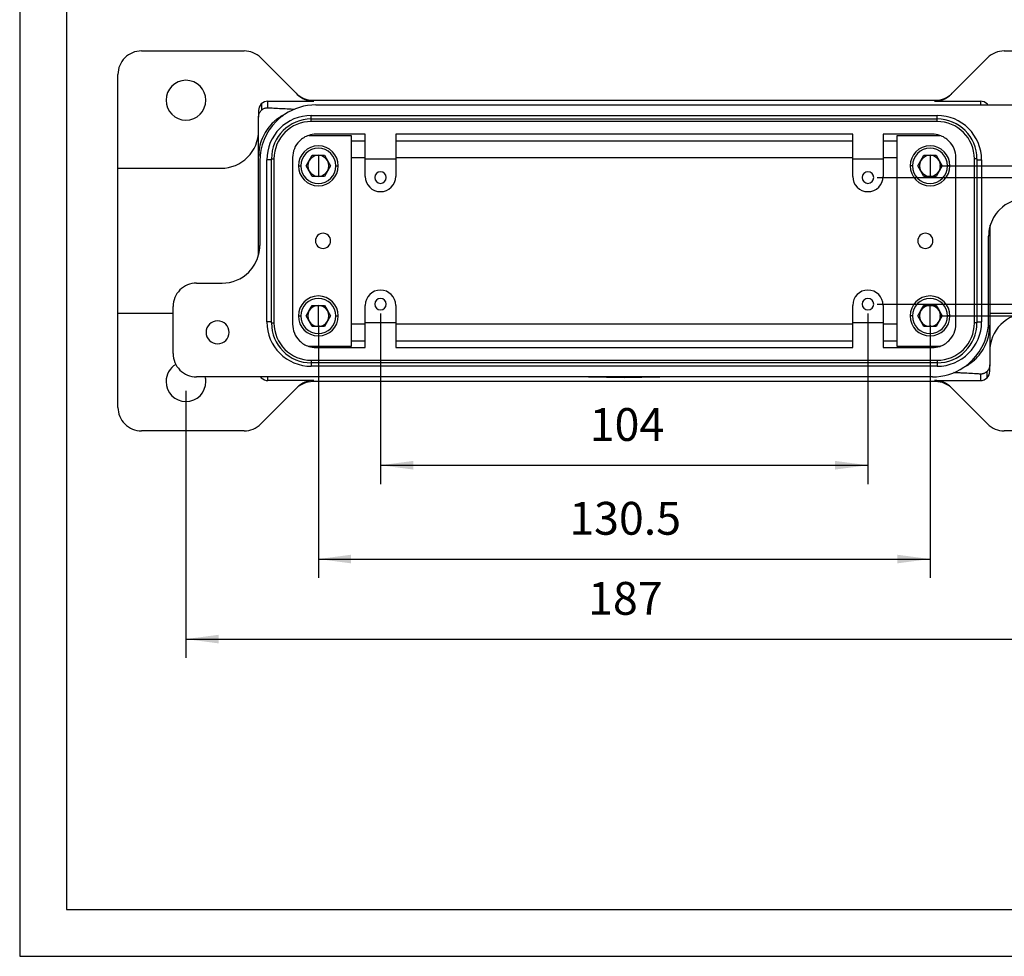
# Model space of a CAD drawing. Units: millimetres. Extents: x -1599 to -1302, y 1477 to 1687.
# Drawn here: x -1599 to -1494, y 1477 to 1577 of the extents above; entities that cross this region are included whole.
import ezdxf

# ---------------------------------------------------------------- set-up
doc = ezdxf.new("R2010")
doc.units = ezdxf.units.MM
doc.layers.add('1', color=7, linetype='Continuous')
doc.styles.add('CONVERTER_11', font='simplex.shx', dxfattribs={"width": 0.95})
doc.dimstyles.new('ME10_DIM_16', dxfattribs={"dimtxt": 7, "dimasz": 7, "dimexe": 4, "dimexo": 2, "dimgap": 3, "dimtad": 1, "dimdsep": 46, "dimtxsty": 'CONVERTER_11', "dimsah": 1, "dimcen": 0.09, "dimclrd": 7, "dimclre": 7, "dimclrt": 7, "dimadec": 0, "dimazin": 0, "dimtfac": 1, "dimtdec": 4, "dimtix": 1, "dimtmove": 0, "dimatfit": 3, "dimfxl": 1, "dimtolj": 1, "dimtzin": 0, "dimarcsym": 0})
doc.dimstyles.new('ME10_DIM_17', dxfattribs={"dimtxt": 7, "dimasz": 7, "dimexe": 4, "dimexo": 2, "dimgap": 3, "dimtad": 1, "dimdsep": 46, "dimtxsty": 'CONVERTER_11', "dimsah": 1, "dimcen": 0.09, "dimclrd": 7, "dimclre": 7, "dimclrt": 7, "dimadec": 0, "dimazin": 0, "dimtfac": 1, "dimtdec": 4, "dimtix": 1, "dimtmove": 0, "dimatfit": 3, "dimfxl": 1, "dimtolj": 1, "dimtzin": 0, "dimarcsym": 0})
doc.dimstyles.new('ME10_DIM_18', dxfattribs={"dimtxt": 7, "dimasz": 7, "dimexe": 4, "dimexo": 2, "dimgap": 3, "dimtad": 1, "dimdsep": 46, "dimtxsty": 'CONVERTER_11', "dimsah": 1, "dimcen": 0.09, "dimclrd": 7, "dimclre": 7, "dimclrt": 7, "dimadec": 0, "dimazin": 0, "dimtfac": 1, "dimtdec": 4, "dimtix": 1, "dimtmove": 0, "dimatfit": 3, "dimfxl": 1, "dimtolj": 1, "dimtzin": 0, "dimarcsym": 0})
doc.dimstyles.new('ME10_DIM_19', dxfattribs={"dimtxt": 7, "dimasz": 7, "dimexe": 4, "dimexo": 2, "dimgap": 3, "dimtad": 1, "dimdsep": 46, "dimtxsty": 'CONVERTER_11', "dimsah": 1, "dimcen": 0.09, "dimclrd": 7, "dimclre": 7, "dimclrt": 7, "dimadec": 0, "dimazin": 0, "dimtfac": 1, "dimtdec": 4, "dimtix": 1, "dimtmove": 0, "dimatfit": 3, "dimfxl": 1, "dimtolj": 1, "dimtzin": 0, "dimarcsym": 0})
doc.dimstyles.new('ME10_DIM_21', dxfattribs={"dimtxt": 7, "dimasz": 7, "dimexe": 4, "dimexo": 2, "dimgap": 3, "dimtad": 1, "dimdsep": 46, "dimtxsty": 'CONVERTER_11', "dimsah": 1, "dimcen": 0.09, "dimclrd": 7, "dimclre": 7, "dimclrt": 7, "dimadec": 0, "dimazin": 0, "dimtfac": 1, "dimtdec": 4, "dimtix": 1, "dimtmove": 0, "dimatfit": 3, "dimfxl": 1, "dimtolj": 1, "dimtzin": 0, "dimarcsym": 0})

# ---------------------------------------------------------------- blocks, each defined once
blk = doc.blocks.new('_formato_A4', base_point=(-1450.98, 1582.22))
at = {"layer": '1', "color": 7, "linetype": 'Continuous'}
for p, q in [((-1599.48, 1687.22), (-1599.48, 1477.22)), ((-1594.48, 1666.22), (-1594.48, 1482.22)), ((-1594.48, 1482.22), (-1307.48, 1482.22)), ((-1599.48, 1477.22), (-1302.48, 1477.22))]:
    blk.add_line(p, q, dxfattribs=at)
blk = doc.blocks.new('A4_oriz', base_point=(-1453.79, 1587.25))
at = {"layer": '1'}
blk.add_blockref('_formato_A4', (-1450.98, 1582.22), dxfattribs=at)
blk = doc.blocks.new('TOP', base_point=(-1453.79, 1587.25))
blk.add_blockref('A4_oriz', (-1453.79, 1587.25))
blk = doc.blocks.new('MGPE_24_40__4', base_point=(-3178, 3066.5))
at = {"color": 7, "linetype": 'Continuous'}
for p, q in [((-3173, 3147.5), (-3151.07, 3147.5)), ((-2988.93, 3147.5), (-2967, 3147.5)), ((-3147.54, 3146.04), (-3139.97, 3138.47)), ((-3000.03, 3138.47), (-2992.46, 3146.04)), ((-3178, 3122.5), (-3178, 3142.5)), ((-3139.97, 3138.47), (-3139.75, 3138.25)), ((-3000.25, 3138.25), (-3000.03, 3138.47)), ((-3147.41, 3136.2), (-3147.41, 3134.84)), ((-3146, 3136.78), (-3136.21, 3136.78)), ((-3146, 3135.4), (-3146, 3136.78)), ((-3138.12, 3137.16), (-3138.34, 3137.38)), ((-3136.43, 3137), (-3003.57, 3137)), ((-3136.21, 3136.78), (-3136.43, 3137)), ((-3003.57, 3137), (-3003.79, 3136.78)), ((-3003.79, 3136.78), (-2994, 3136.78)), ((-3001.66, 3137.38), (-3001.88, 3137.16)), ((-2994, 3136.78), (-2994, 3136)), ((-2992.59, 3136.2), (-2992.59, 3136)), ((-3148, 3134.78), (-3148, 3133.4)), ((-3135.75, 3136), (-2978.75, 3136)), ((-3148, 3130.5), (-3148, 3133.4)), ((-3136.75, 3133), (-3136.75, 3133.75)), ((-3136.75, 3133.75), (-3003.25, 3133.75)), ((-3136.75, 3132.47), (-3136.75, 3133)), ((-3136.75, 3133), (-3003.25, 3133)), ((-3003.25, 3132.47), (-3136.75, 3132.47)), ((-3003.25, 3133), (-3003.25, 3133.75)), ((-3003.25, 3132.47), (-3003.25, 3133)), ((-3148, 3125), (-3148, 3130.5)), ((-3137.31, 3129.5), (-3128.25, 3129.5)), ((-3125.25, 3129.75), (-3135.75, 3129.75)), ((-3128.25, 3129.5), (-3128.25, 3084.5)), ((-3125.25, 3128.29), (-3128.25, 3128.29)), ((-3125.25, 3124.5), (-3125.25, 3129.75)), ((-3021.25, 3129.75), (-3118.75, 3129.75)), ((-3118.75, 3129.75), (-3118.75, 3124.5)), ((-3021.25, 3128.29), (-3118.75, 3128.29)), ((-3021.25, 3124.5), (-3021.25, 3129.75)), ((-3014.75, 3129.75), (-3014.75, 3124.5)), ((-3004.25, 3129.75), (-3014.75, 3129.75)), ((-3011.75, 3128.29), (-3014.75, 3128.29)), ((-3011.75, 3129.5), (-3002.69, 3129.5)), ((-3011.75, 3084.5), (-3011.75, 3129.5)), ((-3148, 3104.02), (-3148, 3125)), ((-3147.75, 3124), (-3147.75, 3106)), ((-3145.25, 3124.25), (-3146.25, 3124.25)), ((-3146.25, 3089.75), (-3146.25, 3124.25)), ((-3145.25, 3124.5), (-3144.71, 3124.5)), ((-3145.25, 3089.5), (-3145.25, 3124.5)), ((-3144.71, 3124.5), (-3144.71, 3089.5)), ((-3140.75, 3124.75), (-3140.75, 3089.25)), ((-3137.85, 3123), (-3137.2, 3124.13)), ((-3137.2, 3124.13), (-3136.55, 3125.25)), ((-3136.55, 3125.25), (-3135.25, 3125.25)), ((-3135.25, 3125.25), (-3133.95, 3125.25)), ((-3135.25, 3125.25), (-3135.25, 3123)), ((-3133.95, 3125.25), (-3133.3, 3124.13)), ((-3133.3, 3124.13), (-3132.65, 3123)), ((-3128.25, 3124.75), (-3125.25, 3124.75)), ((-3125.25, 3124.5), (-3118.75, 3124.5)), ((-3125.25, 3120.75), (-3125.25, 3124.5)), ((-3118.75, 3124.75), (-3021.25, 3124.75)), ((-3118.75, 3124.5), (-3118.75, 3120.75)), ((-3021.25, 3124.5), (-3014.75, 3124.5)), ((-3021.25, 3120.75), (-3021.25, 3124.5)), ((-3014.75, 3124.75), (-3011.75, 3124.75)), ((-3014.75, 3124.5), (-3014.75, 3120.75)), ((-3007.35, 3123), (-3006.7, 3124.13)), ((-3006.7, 3124.13), (-3006.05, 3125.25)), ((-3006.05, 3125.25), (-3004.75, 3125.25)), ((-3004.75, 3125.25), (-3004.75, 3123)), ((-3004.75, 3125.25), (-3003.45, 3125.25)), ((-3003.45, 3125.25), (-3002.8, 3124.13)), ((-3002.8, 3124.13), (-3002.15, 3123)), ((-2999.25, 3089.25), (-2999.25, 3124.75)), ((-2994.75, 3124.5), (-2995.29, 3124.5)), ((-2995.29, 3089.5), (-2995.29, 3124.5)), ((-2994.75, 3124.5), (-2994.75, 3089.5)), ((-2994.75, 3124.25), (-2993.75, 3124.25)), ((-2993.75, 3124.25), (-2993.75, 3089.75)), ((-3178, 3122.5), (-3156, 3122.5)), ((-3178, 3091.5), (-3178, 3122.5)), ((-3139.5, 3123), (-3139, 3123)), ((-3137.2, 3121.88), (-3137.85, 3123)), ((-3136.55, 3120.75), (-3137.2, 3121.88)), ((-3135.25, 3123), (-3135.25, 3120.75)), ((-3133.3, 3121.88), (-3133.95, 3120.75)), ((-3132.65, 3123), (-3133.3, 3121.88)), ((-3131.5, 3123), (-3131, 3123)), ((-3008.5, 3123), (-3009, 3123)), ((-3006.7, 3121.88), (-3007.35, 3123)), ((-3006.05, 3120.75), (-3006.7, 3121.88)), ((-3004.75, 3123), (-3004.75, 3120.75)), ((-3002.8, 3121.88), (-3003.45, 3120.75)), ((-3002.15, 3123), (-3002.8, 3121.88)), ((-3000.5, 3123), (-3001, 3123)), ((-3135.25, 3120.75), (-3136.55, 3120.75)), ((-3133.95, 3120.75), (-3135.25, 3120.75)), ((-3004.75, 3120.75), (-3006.05, 3120.75)), ((-3003.45, 3120.75), (-3004.75, 3120.75)), ((-2992, 3109.99), (-2992, 3089)), ((-2991.9, 3091.5), (-2991.9, 3110.34)), ((-2992.25, 3090), (-2992.25, 3108)), ((-3161.25, 3098), (-3155.75, 3098)), ((-3166.25, 3083), (-3166.25, 3093)), ((-3137.85, 3091), (-3137.2, 3092.13)), ((-3137.2, 3092.13), (-3136.55, 3093.25)), ((-3136.55, 3093.25), (-3135.25, 3093.25)), ((-3135.25, 3093.25), (-3133.95, 3093.25)), ((-3135.25, 3091), (-3135.25, 3093.25)), ((-3133.95, 3093.25), (-3133.3, 3092.13)), ((-3133.3, 3092.13), (-3132.65, 3091)), ((-3125.25, 3089.5), (-3125.25, 3093.25)), ((-3118.75, 3093.25), (-3118.75, 3089.5)), ((-3021.25, 3089.5), (-3021.25, 3093.25)), ((-3014.75, 3093.25), (-3014.75, 3089.5)), ((-3007.35, 3091), (-3006.7, 3092.13)), ((-3006.7, 3092.13), (-3006.05, 3093.25)), ((-3006.05, 3093.25), (-3004.75, 3093.25)), ((-3004.75, 3093.25), (-3003.45, 3093.25)), ((-3004.75, 3091), (-3004.75, 3093.25)), ((-3003.45, 3093.25), (-3002.8, 3092.13)), ((-3002.8, 3092.13), (-3002.15, 3091)), ((-3178, 3071.5), (-3178, 3091.5)), ((-3166.25, 3091.5), (-3178, 3091.5)), ((-3139.5, 3091), (-3139, 3091)), ((-3137.2, 3089.88), (-3137.85, 3091)), ((-3135.25, 3088.75), (-3135.25, 3091)), ((-3132.65, 3091), (-3133.3, 3089.88)), ((-3131.5, 3091), (-3131, 3091)), ((-3008.5, 3091), (-3009, 3091)), ((-3006.7, 3089.88), (-3007.35, 3091)), ((-3004.75, 3088.75), (-3004.75, 3091)), ((-3002.15, 3091), (-3002.8, 3089.88)), ((-3000.5, 3091), (-3001, 3091)), ((-2984, 3091.5), (-2991.9, 3091.5)), ((-3145.25, 3089.75), (-3146.25, 3089.75)), ((-3145.25, 3089.5), (-3144.71, 3089.5)), ((-3136.55, 3088.75), (-3137.2, 3089.88)), ((-3135.25, 3088.75), (-3136.55, 3088.75)), ((-3133.95, 3088.75), (-3135.25, 3088.75)), ((-3133.3, 3089.88), (-3133.95, 3088.75)), ((-3125.25, 3089.25), (-3128.25, 3089.25)), ((-3118.75, 3089.5), (-3125.25, 3089.5)), ((-3125.25, 3084.25), (-3125.25, 3089.5)), ((-3118.75, 3089.5), (-3118.75, 3084.25)), ((-3021.25, 3089.25), (-3118.75, 3089.25)), ((-3014.75, 3089.5), (-3021.25, 3089.5)), ((-3021.25, 3084.25), (-3021.25, 3089.5)), ((-3014.75, 3089.5), (-3014.75, 3084.25)), ((-3011.75, 3089.25), (-3014.75, 3089.25)), ((-3006.05, 3088.75), (-3006.7, 3089.88)), ((-3004.75, 3088.75), (-3006.05, 3088.75)), ((-3003.45, 3088.75), (-3004.75, 3088.75)), ((-3002.8, 3089.88), (-3003.45, 3088.75)), ((-2994.75, 3089.5), (-2995.29, 3089.5)), ((-2994.75, 3089.75), (-2993.75, 3089.75)), ((-2992, 3089), (-2992, 3083.5)), ((-3128.25, 3084.5), (-3137.31, 3084.5)), ((-3135.75, 3084.25), (-3125.25, 3084.25)), ((-3128.25, 3085.72), (-3125.25, 3085.72)), ((-3118.75, 3085.72), (-3021.25, 3085.72)), ((-3118.75, 3084.25), (-3021.25, 3084.25)), ((-3014.75, 3085.72), (-3011.75, 3085.72)), ((-3014.75, 3084.25), (-3004.25, 3084.25)), ((-3002.69, 3084.5), (-3011.75, 3084.5)), ((-2992, 3083.5), (-2992, 3080.6)), ((-3136.75, 3081.54), (-3136.75, 3081)), ((-3136.75, 3081.54), (-3003.25, 3081.54)), ((-3136.75, 3081), (-3136.75, 3080.25)), ((-3003.25, 3081), (-3136.75, 3081)), ((-3003.25, 3080.25), (-3136.75, 3080.25)), ((-3003.25, 3081.54), (-3003.25, 3081)), ((-3003.25, 3081), (-3003.25, 3080.25)), ((-2992, 3079.22), (-2992, 3080.6)), ((-3004.25, 3078), (-3161.25, 3078)), ((-3147.41, 3077.81), (-3147.41, 3078)), ((-3146, 3077.22), (-3146, 3078)), ((-3070, 3077.87), (-3079.1, 3078)), ((-3077.6, 3078), (-3070, 3077.89)), ((-3070.37, 3077.92), (-3076.1, 3078)), ((-3073.1, 3078), (-3069.63, 3077.95)), ((-3070.37, 3077.92), (-3070.37, 3077.96)), ((-3060.9, 3078), (-3070, 3077.87)), ((-3070, 3077.89), (-3062.4, 3078)), ((-3070, 3077.87), (-3070, 3077.89)), ((-3067.75, 3077.98), (-3067.75, 3078)), ((-3066.25, 3078), (-3066.25, 3077.98)), ((-2994, 3078.6), (-2994, 3077.22)), ((-2992.59, 3077.81), (-2992.59, 3079.16)), ((-3139.97, 3075.54), (-3147.54, 3067.97)), ((-3136.21, 3077.22), (-3146, 3077.22)), ((-3139.75, 3075.76), (-3139.97, 3075.54)), ((-3138.34, 3076.62), (-3138.12, 3076.84)), ((-3136.43, 3077), (-3136.21, 3077.22)), ((-3003.57, 3077), (-3136.43, 3077)), ((-3003.79, 3077.22), (-2994, 3077.22)), ((-3003.79, 3077.22), (-3003.57, 3077)), ((-3001.88, 3076.84), (-3001.66, 3076.62)), ((-3000.03, 3075.54), (-3000.25, 3075.76)), ((-2992.46, 3067.97), (-3000.03, 3075.54)), ((-3151.07, 3066.5), (-3173, 3066.5)), ((-2967, 3066.5), (-2988.93, 3066.5))]:
    blk.add_line(p, q, dxfattribs=at)
for centre, radius, start, end in [((-3173, 3142.5), 5, 90, 135), ((-3151.07, 3142.5), 5, 67.5, 90), ((-3151.07, 3142.5), 5, 45, 67.5), ((-2988.93, 3142.5), 5, 112.5, 135), ((-2988.93, 3142.5), 5, 90, 112.5), ((-3173, 3142.5), 5, 135, 180), ((-3163.5, 3137), 4.25, 0, 180), ((-3136.43, 3142.01), 5.01, 224.9995, 247.496), ((-3003.57, 3142.01), 5, 292.4989, 315.0056), ((-3163.5, 3137), 4.25, 180, 0), ((-3146, 3134.78), 2, 135.0103, 180.0018), ((-3146, 3134.78), 2, 90.0133, 134.9988), ((-3136.21, 3141.79), 5.01, 224.9995, 247.496), ((-3136.43, 3142.01), 5.01, 247.5005, 269.9936), ((-3136.21, 3141.79), 5.01, 247.5005, 269.9936), ((-3003.79, 3141.79), 5, 270.0012, 292.5047), ((-3003.57, 3142), 5, 270.0012, 292.5047), ((-3003.79, 3141.79), 5, 292.4989, 315.0056), ((-2994, 3134.78), 2, 44.9897, 89.9982), ((-2994, 3134.78), 2, 37.5699, 44.9918), ((-3135.75, 3124), 12, 90.0109, 123.9564), ((-3135.75, 3124), 12, 135, 180), ((-3136.75, 3124.25), 9.5, 90, 180), ((-3136.75, 3124.5), 8.5, 90, 180), ((-3136.75, 3124.5), 7.96, 90, 180), ((-3135.76, 3124), 12, 123.9112, 134.9657), ((-3003.25, 3124.25), 9.5, 0, 90), ((-3003.25, 3124.5), 8.5, 0, 90), ((-3003.25, 3124.5), 7.96, 0, 90), ((-3156, 3130.5), 8, 315, 0), ((-3135.75, 3124.75), 5, 135, 180), ((-3135.75, 3124.75), 5, 108.1949, 135), ((-3135.75, 3124.75), 5, 90, 108.1949), ((-3004.25, 3124.75), 5, 71.8051, 90), ((-3004.25, 3124.75), 5, 45, 71.8051), ((-3004.25, 3124.75), 5, 0, 45), ((-3135.25, 3123), 4.25, 90, 180), ((-3135.25, 3123), 3.75, 90, 180), ((-3135.25, 3123), 4.25, 0, 90), ((-3135.25, 3123), 3.75, 0, 90), ((-3004.75, 3123), 4.25, 90, 180), ((-3004.75, 3123), 3.75, 90, 180), ((-3004.75, 3123), 4.25, 0, 90), ((-3004.75, 3123), 3.75, 0, 90), ((-3156, 3130.5), 8, 270, 315), ((-3135.25, 3123), 2.25, 150, 210), ((-3135.25, 3123), 2.25, 90, 150), ((-3135.25, 3123), 2.25, 30, 90), ((-3135.25, 3123), 2.25, 330, 30), ((-3004.75, 3123), 2.25, 150, 210), ((-3004.75, 3123), 2.25, 90, 150), ((-3004.75, 3123), 2.25, 30, 90), ((-3004.75, 3123), 2.25, 330, 30), ((-3135.25, 3123), 4.25, 180, 270), ((-3135.25, 3123), 3.75, 180, 0), ((-3135.25, 3123), 2.25, 210, 270), ((-3135.25, 3123), 4.25, 270, 0), ((-3135.25, 3123), 2.25, 270, 330), ((-3122, 3120.5), 1.23, 0, 180), ((-3018, 3120.5), 1.23, 0, 180), ((-3004.75, 3123), 4.25, 180, 270), ((-3004.75, 3123), 3.75, 180, 0), ((-3004.75, 3123), 2.25, 210, 270), ((-3004.75, 3123), 4.25, 270, 0), ((-3004.75, 3123), 2.25, 270, 330), ((-3122, 3120.75), 3.25, 180, 0), ((-3122, 3120.5), 1.23, 180, 0), ((-3018, 3120.75), 3.25, 180, 0), ((-3018, 3120.5), 1.23, 180, 0), ((-2984.25, 3108), 8, 90, 135), ((-2984.25, 3108), 8, 135, 165.6385), ((-2984.25, 3108), 8, 165.6385, 180), ((-3134.25, 3107), 1.62, 0, 180), ((-3134.25, 3107), 1.62, 180, 0), ((-3005.75, 3107), 1.62, 0, 180), ((-3005.75, 3107), 1.62, 180, 0), ((-3155.75, 3106), 8, 345.6385, 0), ((-3155.75, 3106), 8, 315, 345.6385), ((-3155.75, 3106), 8, 270, 315), ((-3161.25, 3093), 5, 135, 180), ((-3161.25, 3093), 5, 90, 135), ((-3122, 3093.25), 3.25, 0, 180), ((-3018, 3093.25), 3.25, 0, 180), ((-3135.25, 3091), 4.25, 90, 180), ((-3135.25, 3091), 3.75, 0, 180), ((-3135.25, 3091), 4.25, 0, 90), ((-3122, 3093.5), 1.23, 0, 180), ((-3018, 3093.5), 1.23, 0, 180), ((-3004.75, 3091), 4.25, 90, 180), ((-3004.75, 3091), 3.75, 0, 180), ((-3004.75, 3091), 4.25, 0, 90), ((-3135.25, 3091), 2.25, 150, 210), ((-3135.25, 3091), 2.25, 90, 150), ((-3135.25, 3091), 2.25, 30, 90), ((-3135.25, 3091), 2.25, 330, 30), ((-3122, 3093.5), 1.23, 180, 0), ((-3018, 3093.5), 1.23, 180, 0), ((-3004.75, 3091), 2.25, 150, 210), ((-3004.75, 3091), 2.25, 90, 150), ((-3004.75, 3091), 2.25, 30, 90), ((-3004.75, 3091), 2.25, 330, 30), ((-3135.25, 3091), 4.25, 180, 270), ((-3135.25, 3091), 3.75, 180, 270), ((-3135.25, 3091), 4.25, 270, 0), ((-3135.25, 3091), 3.75, 270, 0), ((-3004.75, 3091), 4.25, 180, 270), ((-3004.75, 3091), 3.75, 180, 270), ((-3004.75, 3091), 4.25, 270, 0), ((-3004.75, 3091), 3.75, 270, 0), ((-3004.25, 3090), 12, 315, 0), ((-2984, 3083.5), 8, 90, 135), ((-3156.75, 3087.5), 2.46, 0, 180), ((-3136.75, 3089.75), 9.5, 180, 270), ((-3136.75, 3089.5), 8.5, 180, 270), ((-3136.75, 3089.5), 7.96, 180, 270), ((-3135.75, 3089.25), 5, 180, 225), ((-3135.25, 3091), 2.25, 210, 270), ((-3135.25, 3091), 2.25, 270, 330), ((-3004.75, 3091), 2.25, 210, 270), ((-3004.75, 3091), 2.25, 270, 330), ((-3003.25, 3089.75), 9.5, 270, 0), ((-3003.25, 3089.5), 8.5, 270, 0), ((-3003.25, 3089.5), 7.96, 270, 0), ((-3004.25, 3089.25), 5, 315, 0), ((-2984, 3083.5), 8, 135, 180), ((-3156.75, 3087.5), 2.46, 180, 0), ((-3135.75, 3089.25), 5, 225, 251.8051), ((-3135.75, 3089.25), 5, 251.8051, 270), ((-3004.25, 3089.25), 5, 270, 288.1949), ((-3004.25, 3089.25), 5, 288.1949, 315), ((-3161.25, 3083), 5, 180, 225), ((-3163.5, 3077), 4.25, 120.6505, 180), ((-3004.25, 3090), 12, 270.0109, 303.9564), ((-3004.24, 3090.01), 12, 303.9112, 314.9657), ((-3161.25, 3083), 5, 225, 270), ((-3163.5, 3077), 4.25, 0, 13.609), ((-3146, 3079.22), 2, 217.5699, 224.9918), ((-3146, 3079.22), 2, 224.9897, 269.9982), ((-2994, 3079.22), 2, 270.0133, 314.9988), ((-2994, 3079.22), 2, 315.0103, 0.0018), ((-3163.5, 3077), 4.25, 180, 0), ((-3136.43, 3072), 5, 112.4989, 135.0056), ((-3136.21, 3072.22), 5, 112.4989, 135.0056), ((-3136.43, 3072), 5, 90.0012, 112.5047), ((-3136.21, 3072.22), 5, 90.0012, 112.5047), ((-3003.79, 3072.22), 5, 67.4953, 89.9988), ((-3003.57, 3072), 5, 67.4953, 89.9988), ((-3003.79, 3072.22), 5, 44.9944, 67.5011), ((-3003.57, 3072), 5, 44.9944, 67.5011), ((-3173, 3071.5), 5, 180, 225), ((-3173, 3071.5), 5, 225, 270), ((-3151.07, 3071.5), 5, 270, 292.5), ((-3151.07, 3071.5), 5, 292.5, 315), ((-2988.93, 3071.5), 5, 225, 247.5), ((-2988.93, 3071.5), 5, 247.5, 270)]:
    blk.add_arc(centre, radius, start, end, dxfattribs=at)
for points, knots in [([(-3148, 3133.4), (-3148, 3133.45), (-3148, 3133.55), (-3147.98, 3133.72), (-3147.95, 3133.9), (-3147.9, 3134.04), (-3147.86, 3134.16), (-3147.8, 3134.31), (-3147.69, 3134.5), (-3147.56, 3134.69), (-3147.46, 3134.8), (-3147.41, 3134.84)], [0, 0, 0, 0, 0.135725, 0.303911, 0.517118, 0.674202, 0.753835, 0.908927, 1.161217, 1.403526, 1.595798, 1.595798, 1.595798, 1.595798]), ([(-3147.41, 3134.84), (-3147.34, 3134.91), (-3147.21, 3135.03), (-3146.99, 3135.17), (-3146.79, 3135.27), (-3146.57, 3135.34), (-3146.39, 3135.38), (-3146.24, 3135.4), (-3146.12, 3135.41), (-3146.05, 3135.4), (-3146, 3135.4)], [0, 0, 0, 0, 0.311557, 0.510472, 0.776508, 0.978587, 1.207175, 1.330974, 1.426611, 1.565543, 1.565543, 1.565543, 1.565543]), ([(-3146, 3135.4), (-3145.85, 3135.39), (-3145.56, 3135.38), (-3144.74, 3135.33), (-3143.52, 3135.26), (-3142.18, 3135.19), (-3141.11, 3135.13), (-3140.58, 3135.11), (-3140.32, 3135.1)], [0, 0, 0, 0, 0.440491, 0.883123, 2.45707, 4.096893, 4.92338, 5.685974, 5.685974, 5.685974, 5.685974]), ([(-3142.45, 3133.96), (-3142.64, 3133.86), (-3143.02, 3133.66), (-3143.66, 3133.26), (-3144.35, 3132.74), (-3145.32, 3131.86), (-3146.37, 3130.59), (-3147.29, 3128.85), (-3147.89, 3126.96), (-3147.96, 3125.66), (-3148, 3125)], [0, 0, 0, 0, 0.638797, 1.277659, 2.259011, 3.240363, 5.200645, 7.160927, 9.12121, 11.081492, 11.081492, 11.081492, 11.081492]), ([(-2997.55, 3080.05), (-2997.36, 3080.15), (-2996.98, 3080.34), (-2996.34, 3080.74), (-2995.65, 3081.26), (-2994.68, 3082.14), (-2993.63, 3083.41), (-2992.71, 3085.15), (-2992.11, 3087.04), (-2992.04, 3088.35), (-2992, 3089)], [0, 0, 0, 0, 0.638797, 1.277659, 2.259011, 3.240363, 5.200645, 7.160927, 9.12121, 11.081492, 11.081492, 11.081492, 11.081492]), ([(-2992, 3080.6), (-2992, 3080.56), (-2992, 3080.46), (-2992.02, 3080.28), (-2992.05, 3080.11), (-2992.1, 3079.96), (-2992.14, 3079.84), (-2992.2, 3079.69), (-2992.31, 3079.5), (-2992.44, 3079.31), (-2992.54, 3079.21), (-2992.59, 3079.16)], [0, 0, 0, 0, 0.135725, 0.303911, 0.517118, 0.674202, 0.753835, 0.908927, 1.161217, 1.403526, 1.595798, 1.595798, 1.595798, 1.595798]), ([(-3069.25, 3077.94), (-3069.25, 3077.94), (-3069.27, 3077.93), (-3069.3, 3077.93), (-3069.36, 3077.93), (-3069.43, 3077.93), (-3069.52, 3077.92), (-3069.65, 3077.92), (-3069.81, 3077.92), (-3070, 3077.92), (-3070.19, 3077.92), (-3070.31, 3077.92), (-3070.37, 3077.92)], [0, 0, 0, 0, 0.012097, 0.046221, 0.10111, 0.175299, 0.267304, 0.375633, 0.558043, 0.750567, 0.943102, 1.125549, 1.125549, 1.125549, 1.125549]), ([(-3069.63, 3077.95), (-3069.59, 3077.95), (-3069.52, 3077.95), (-3069.43, 3077.95), (-3069.36, 3077.95), (-3069.3, 3077.94), (-3069.27, 3077.94), (-3069.25, 3077.94), (-3069.25, 3077.94)], [0, 0, 0, 0, 0.1084127, 0.2004922, 0.2747446, 0.3296814, 0.3638371, 0.3759447, 0.3759447, 0.3759447, 0.3759447]), ([(-3066.25, 3077.98), (-3066.25, 3077.98), (-3066.27, 3077.97), (-3066.3, 3077.97), (-3066.36, 3077.97), (-3066.43, 3077.97), (-3066.52, 3077.96), (-3066.65, 3077.96), (-3066.81, 3077.96), (-3067, 3077.96), (-3067.19, 3077.96), (-3067.35, 3077.96), (-3067.48, 3077.96), (-3067.57, 3077.97), (-3067.64, 3077.97), (-3067.7, 3077.97), (-3067.73, 3077.97), (-3067.75, 3077.98), (-3067.75, 3077.98)], [0, 0, 0, 0, 0.0121, 0.046235, 0.10114, 0.17535, 0.26738, 0.375737, 0.558189, 0.750747, 0.943304, 1.125757, 1.234114, 1.326143, 1.400354, 1.455258, 1.489393, 1.501494, 1.501494, 1.501494, 1.501494]), ([(-2994, 3078.6), (-2994.15, 3078.61), (-2994.44, 3078.63), (-2995.26, 3078.67), (-2996.48, 3078.74), (-2997.82, 3078.81), (-2998.89, 3078.87), (-2999.42, 3078.89), (-2999.68, 3078.91)], [0, 0, 0, 0, 0.440491, 0.883123, 2.45707, 4.096893, 4.92338, 5.685974, 5.685974, 5.685974, 5.685974]), ([(-2992.59, 3079.16), (-2992.66, 3079.09), (-2992.79, 3078.98), (-2993.01, 3078.84), (-2993.21, 3078.74), (-2993.43, 3078.66), (-2993.61, 3078.62), (-2993.76, 3078.6), (-2993.88, 3078.6), (-2993.95, 3078.6), (-2994, 3078.6)], [0, 0, 0, 0, 0.311557, 0.510472, 0.776508, 0.978587, 1.207175, 1.330974, 1.426611, 1.565543, 1.565543, 1.565543, 1.565543])]:
    blk.add_open_spline(points, degree=3, knots=knots, dxfattribs=at)
blk = doc.blocks.new('*D19')
at = {"layer": '1', "color": 7, "linetype": 'Continuous'}
for p, q in [((-3135.25, 3089), (-3135.25, 3035.16)), ((-3004.75, 3089), (-3004.75, 3035.16)), ((-3135.25, 3039.16), (-3004.75, 3039.16))]:
    blk.add_line(p, q, dxfattribs=at)
at = {"layer": '1', "color": 7}
for points in [[(-3128.25, 3040.08), (-3128.25, 3038.24), (-3135.25, 3039.16)], [(-3011.75, 3038.24), (-3011.75, 3040.08), (-3004.75, 3039.16)]]:
    blk.add_solid(points, dxfattribs=at)
at = {"layer": '1', "color": 7, "insert": (-3081.72, 3042.16), "char_height": 7, "attachment_point": 7, "rotation": 0.0001, "line_spacing_factor": 0.60024, "style": 'CONVERTER_11'}
blk.add_mtext('130.5', dxfattribs=at)
blk = doc.blocks.new('*D20')
at = {"layer": '1', "color": 7, "linetype": 'Continuous'}
for p, q in [((-3122, 3091.5), (-3122, 3055.16)), ((-3018, 3091.5), (-3018, 3055.16)), ((-3122, 3059.16), (-3018, 3059.16))]:
    blk.add_line(p, q, dxfattribs=at)
at = {"layer": '1', "color": 7}
for points in [[(-3115, 3060.08), (-3115, 3058.24), (-3122, 3059.16)], [(-3025, 3058.24), (-3025, 3060.08), (-3018, 3059.16)]]:
    blk.add_solid(points, dxfattribs=at)
at = {"layer": '1', "color": 7, "insert": (-3077.35, 3062.16), "char_height": 7, "attachment_point": 7, "rotation": 0.0001, "line_spacing_factor": 0.60024, "style": 'CONVERTER_11'}
blk.add_mtext('104', dxfattribs=at)
blk = doc.blocks.new('*D21')
at = {"layer": '1', "color": 7, "linetype": 'Continuous'}
for p, q in [((-3016, 3120.5), (-2939.61, 3120.5)), ((-2943.61, 3120.5), (-2943.61, 3093.5)), ((-3016, 3093.5), (-2939.61, 3093.5))]:
    blk.add_line(p, q, dxfattribs=at)
at = {"layer": '1', "color": 7}
for points in [[(-2942.69, 3113.5), (-2944.53, 3113.5), (-2943.61, 3120.5)], [(-2944.53, 3100.5), (-2942.69, 3100.5), (-2943.61, 3093.5)]]:
    blk.add_solid(points, dxfattribs=at)
at = {"layer": '1', "color": 7, "insert": (-2946.61, 3101.75), "char_height": 7, "attachment_point": 7, "rotation": 90, "line_spacing_factor": 0.60024, "style": 'CONVERTER_11'}
blk.add_mtext('27', dxfattribs=at)
blk = doc.blocks.new('*D22')
at = {"layer": '1', "color": 7, "linetype": 'Continuous'}
for p, q in [((-3002.75, 3123), (-2908.86, 3123)), ((-2912.86, 3123), (-2912.86, 3091)), ((-3002.75, 3091), (-2908.86, 3091))]:
    blk.add_line(p, q, dxfattribs=at)
at = {"layer": '1', "color": 7}
for points in [[(-2911.94, 3116), (-2913.78, 3116), (-2912.86, 3123)], [(-2913.78, 3098), (-2911.94, 3098), (-2912.86, 3091)]]:
    blk.add_solid(points, dxfattribs=at)
at = {"layer": '1', "color": 7, "insert": (-2915.86, 3101.75), "char_height": 7, "attachment_point": 7, "rotation": 90, "line_spacing_factor": 0.60024, "style": 'CONVERTER_11'}
blk.add_mtext('32', dxfattribs=at)
blk = doc.blocks.new('*D24')
at = {"layer": '1', "color": 7, "linetype": 'Continuous'}
for p, q in [((-3163.5, 3075), (-3163.5, 3018.09)), ((-2976.5, 3075), (-2976.5, 3018.09)), ((-3163.5, 3022.09), (-2976.5, 3022.09))]:
    blk.add_line(p, q, dxfattribs=at)
at = {"layer": '1', "color": 7}
for points in [[(-3156.5, 3023.01), (-3156.5, 3021.17), (-3163.5, 3022.09)], [(-2983.5, 3021.17), (-2983.5, 3023.01), (-2976.5, 3022.09)]]:
    blk.add_solid(points, dxfattribs=at)
at = {"layer": '1', "color": 7, "insert": (-3077.7, 3025.09), "char_height": 7, "attachment_point": 7, "rotation": 0.0001, "line_spacing_factor": 0.60024, "style": 'CONVERTER_11'}
blk.add_mtext('187', dxfattribs=at)
blk = doc.blocks.new('Superiore1', base_point=(-3070, 3107.002))
blk.add_blockref('MGPE_24_40__4', (-3178, 3066.502))
at = {"layer": '1'}
for p1, p2, distance, dimstyle, picture, middle, turn in [((-3004.75, 3091.002), (-3004.75, 3123.002), -91.888, 'ME10_DIM_19', '*D22', (-2919.362, 3107.002), 90), ((-3018, 3093.502), (-3018, 3120.502), -74.392, 'ME10_DIM_18', '*D21', (-2950.108, 3107.002), 90), ((-3018, 3093.502), (-3122, 3093.502), 34.339, 'ME10_DIM_17', '*D20', (-3070, 3065.662), 0.00014), ((-3004.75, 3091.002), (-3135.25, 3091.002), 51.839, 'ME10_DIM_16', '*D19', (-3070, 3045.662), 0.00014), ((-2976.5, 3077.002), (-3163.5, 3077.002), 54.911, 'ME10_DIM_21', '*D24', (-3070, 3028.591), 0.00014)]:
    dim = blk.add_aligned_dim(p1=p1, p2=p2, distance=distance, dimstyle=dimstyle, dxfattribs=at)
    dim.commit()
    dim.dimension.update_dxf_attribs({"geometry": picture, "text_midpoint": middle, "text_rotation": turn})

msp = doc.modelspace()

# ---------------------------------------------------------------- block references
msp.add_blockref('TOP', (-1453.79, 1587.25))
at = {"xscale": 0.5, "yscale": 0.5, "zscale": 0.5}
msp.add_blockref('Superiore1', (-1535, 1553.5), dxfattribs=at)

doc.saveas('drawing.dxf')
